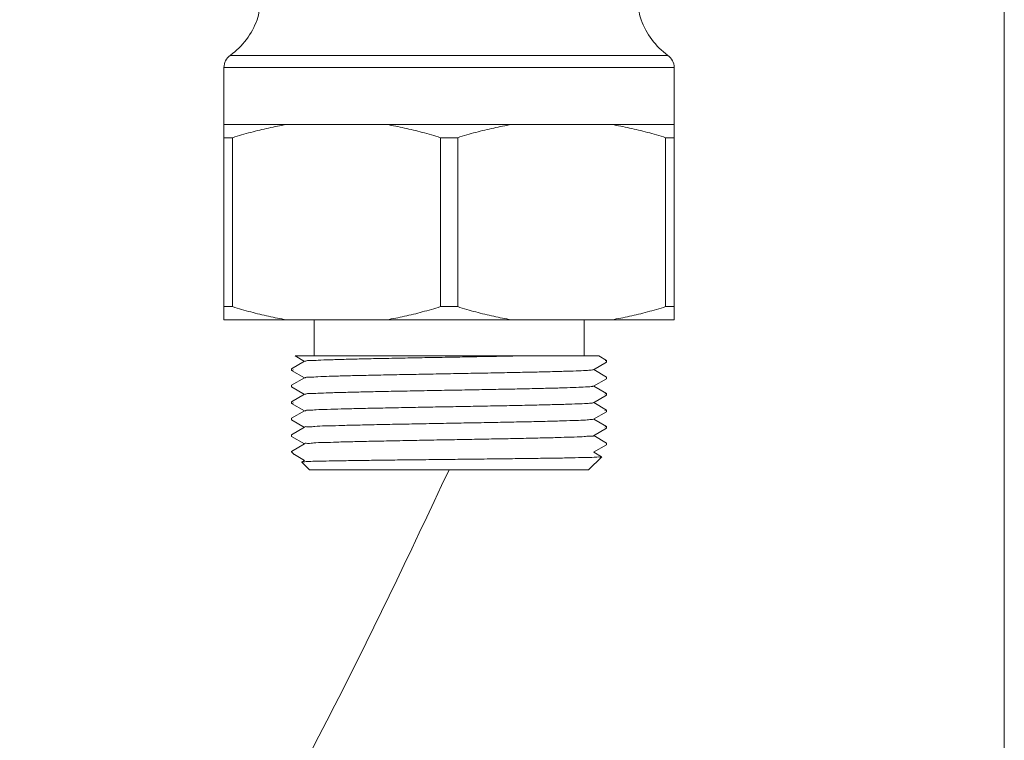
# Model space of a CAD drawing. Units: inches. Extents: x 155 to 350, y 163 to 338.
# Drawn here: x 326 to 335, y 185 to 191 of the extents above; entities that cross this region are included whole.
import ezdxf

# ---------------------------------------------------------------- set-up
doc = ezdxf.new("R2010")
doc.units = ezdxf.units.IN
doc.header["$MEASUREMENT"] = 0
doc.layers.add('02___PRT_ALL_AXES', color=7, linetype='Continuous')

# ---------------------------------------------------------------- blocks, each defined once
blk = doc.blocks.new('block 127')
at = {"color": 7, "lineweight": 9, "true_color": 0xffffff}
blk.add_lwpolyline([(334.8031, 198.7855), (334.8031, 168.1399)], dxfattribs=at)
blk = doc.blocks.new('block 133')
at = {"color": 7, "lineweight": 9, "true_color": 0xffffff}
blk.add_lwpolyline([(334.8031, 198.7855), (334.8031, 174.1691)], dxfattribs=at)
blk = doc.blocks.new('block 138')
at = {"color": 7, "lineweight": 9, "true_color": 0xffffff}
blk.add_lwpolyline([(331.2139, 187.4868), (328.8038, 187.4868)], dxfattribs=at)
blk = doc.blocks.new('block 139')
at = {"color": 7, "lineweight": 9, "true_color": 0xffffff}
blk.add_lwpolyline([(328.6795, 188.4697), (331.3008, 188.4697)], dxfattribs=at)
blk = doc.blocks.new('block 140')
at = {"color": 7, "lineweight": 9, "true_color": 0xffffff}
blk.add_lwpolyline([(328.0653, 188.7825), (331.9525, 188.7825)], dxfattribs=at)
blk = doc.blocks.new('block 141')
at = {"color": 7, "lineweight": 9, "true_color": 0xffffff}
blk.add_lwpolyline([(331.9525, 188.8955), (331.8784, 188.8955)], dxfattribs=at)
blk = doc.blocks.new('block 142')
at = {"color": 7, "lineweight": 9, "true_color": 0xffffff}
blk.add_lwpolyline([(328.1394, 188.8955), (328.0653, 188.8955)], dxfattribs=at)
blk = doc.blocks.new('block 143')
at = {"color": 7, "lineweight": 9, "true_color": 0xffffff}
blk.add_lwpolyline([(329.9348, 188.8955), (330.083, 188.8955)], dxfattribs=at)
blk = doc.blocks.new('block 144')
at = {"color": 7, "lineweight": 9, "true_color": 0xffffff}
blk.add_lwpolyline([(331.9525, 190.354), (331.8784, 190.354)], dxfattribs=at)
blk = doc.blocks.new('block 145')
at = {"color": 7, "lineweight": 9, "true_color": 0xffffff}
blk.add_lwpolyline([(330.083, 190.354), (329.9348, 190.354)], dxfattribs=at)
blk = doc.blocks.new('block 146')
at = {"color": 7, "lineweight": 9, "true_color": 0xffffff}
blk.add_lwpolyline([(328.1394, 190.354), (328.0653, 190.354)], dxfattribs=at)
blk = doc.blocks.new('block 147')
at = {"color": 7, "lineweight": 9, "true_color": 0xffffff}
blk.add_lwpolyline([(328.0653, 190.467), (331.9525, 190.467)], dxfattribs=at)
blk = doc.blocks.new('block 148')
at = {"color": 7, "lineweight": 9, "true_color": 0xffffff}
blk.add_lwpolyline([(328.0653, 190.9595), (331.9525, 190.9595)], dxfattribs=at)
blk = doc.blocks.new('block 149')
at = {"color": 7, "lineweight": 9, "true_color": 0xffffff}
blk.add_lwpolyline([(331.8985, 191.0647), (328.1193, 191.0647)], dxfattribs=at)
blk = doc.blocks.new('block 157')
at = {"color": 7, "lineweight": 9, "true_color": 0xffffff}
blk.add_lwpolyline([(328.6729, 187.6183), (328.76, 187.568)], dxfattribs=at)
blk = doc.blocks.new('block 158')
at = {"color": 7, "lineweight": 9, "true_color": 0xffffff}
blk.add_lwpolyline([(328.6489, 187.7747), (328.76, 187.7106)], dxfattribs=at)
blk = doc.blocks.new('block 159')
at = {"color": 7, "lineweight": 9, "true_color": 0xffffff}
blk.add_lwpolyline([(328.6489, 187.9172), (328.76, 187.8531)], dxfattribs=at)
blk = doc.blocks.new('block 160')
at = {"color": 7, "lineweight": 9, "true_color": 0xffffff}
blk.add_lwpolyline([(328.6489, 188.0598), (328.76, 187.9956)], dxfattribs=at)
blk = doc.blocks.new('block 161')
at = {"color": 7, "lineweight": 9, "true_color": 0xffffff}
blk.add_lwpolyline([(328.6489, 188.2023), (328.76, 188.1382)], dxfattribs=at)
blk = doc.blocks.new('block 162')
at = {"color": 7, "lineweight": 9, "true_color": 0xffffff}
blk.add_lwpolyline([(328.6489, 188.3448), (328.76, 188.2807)], dxfattribs=at)
blk = doc.blocks.new('block 163')
at = {"color": 7, "lineweight": 9, "true_color": 0xffffff}
blk.add_lwpolyline([(328.6795, 188.4697), (328.76, 188.4232)], dxfattribs=at)
blk = doc.blocks.new('block 164')
at = {"color": 7, "lineweight": 9, "true_color": 0xffffff}
blk.add_lwpolyline([(331.3263, 187.5997), (331.2578, 187.6393)], dxfattribs=at)
blk = doc.blocks.new('block 165')
at = {"color": 7, "lineweight": 9, "true_color": 0xffffff}
blk.add_lwpolyline([(331.3688, 187.7177), (331.2578, 187.7818)], dxfattribs=at)
blk = doc.blocks.new('block 166')
at = {"color": 7, "lineweight": 9, "true_color": 0xffffff}
blk.add_lwpolyline([(331.3688, 187.8602), (331.2578, 187.9244)], dxfattribs=at)
blk = doc.blocks.new('block 167')
at = {"color": 7, "lineweight": 9, "true_color": 0xffffff}
blk.add_lwpolyline([(331.3688, 188.0028), (331.2578, 188.0669)], dxfattribs=at)
blk = doc.blocks.new('block 168')
at = {"color": 7, "lineweight": 9, "true_color": 0xffffff}
blk.add_lwpolyline([(331.3688, 188.1453), (331.2578, 188.2094)], dxfattribs=at)
blk = doc.blocks.new('block 169')
at = {"color": 7, "lineweight": 9, "true_color": 0xffffff}
blk.add_lwpolyline([(331.3688, 188.2878), (331.2578, 188.352)], dxfattribs=at)
blk = doc.blocks.new('block 170')
at = {"color": 7, "lineweight": 9, "true_color": 0xffffff}
blk.add_lwpolyline([(331.3688, 188.4303), (331.3008, 188.4697)], dxfattribs=at)
blk = doc.blocks.new('block 171')
at = {"color": 7, "lineweight": 9, "true_color": 0xffffff}
blk.add_lwpolyline([(328.6707, 187.6199), (328.6729, 187.6183)], dxfattribs=at)
blk = doc.blocks.new('block 176')
at = {"color": 7, "lineweight": 9, "true_color": 0xffffff}
blk.add_lwpolyline([(328.8038, 187.4868), (328.7365, 187.5541)], dxfattribs=at)
blk = doc.blocks.new('block 177')
at = {"color": 7, "lineweight": 9, "true_color": 0xffffff}
blk.add_lwpolyline([(328.6707, 187.6199), (328.6484, 187.6423)], dxfattribs=at)
blk = doc.blocks.new('block 178')
at = {"color": 7, "lineweight": 9, "true_color": 0xffffff}
blk.add_lwpolyline([(328.6489, 187.9172), (328.6484, 187.9179)], dxfattribs=at)
blk = doc.blocks.new('block 179')
at = {"color": 7, "lineweight": 9, "true_color": 0xffffff}
blk.add_lwpolyline([(328.6489, 187.7747), (328.6484, 187.7754)], dxfattribs=at)
blk = doc.blocks.new('block 186')
at = {"color": 7, "lineweight": 9, "true_color": 0xffffff}
blk.add_lwpolyline([(328.6489, 188.3448), (328.6484, 188.3455)], dxfattribs=at)
blk = doc.blocks.new('block 187')
at = {"color": 7, "lineweight": 9, "true_color": 0xffffff}
blk.add_lwpolyline([(328.6489, 188.0598), (328.6484, 188.0604)], dxfattribs=at)
blk = doc.blocks.new('block 188')
at = {"color": 7, "lineweight": 9, "true_color": 0xffffff}
blk.add_lwpolyline([(328.6489, 188.2023), (328.6484, 188.2029)], dxfattribs=at)
blk = doc.blocks.new('block 189')
at = {"color": 7, "lineweight": 9, "true_color": 0xffffff}
blk.add_lwpolyline([(331.3694, 187.717), (331.3688, 187.7177)], dxfattribs=at)
blk = doc.blocks.new('block 190')
at = {"color": 7, "lineweight": 9, "true_color": 0xffffff}
blk.add_lwpolyline([(331.3688, 187.8602), (331.3694, 187.8596)], dxfattribs=at)
blk = doc.blocks.new('block 191')
at = {"color": 7, "lineweight": 9, "true_color": 0xffffff}
blk.add_lwpolyline([(331.3688, 188.0028), (331.3694, 188.0021)], dxfattribs=at)
blk = doc.blocks.new('block 192')
at = {"color": 7, "lineweight": 9, "true_color": 0xffffff}
blk.add_lwpolyline([(331.3688, 188.1453), (331.3694, 188.1446)], dxfattribs=at)
blk = doc.blocks.new('block 193')
at = {"color": 7, "lineweight": 9, "true_color": 0xffffff}
blk.add_lwpolyline([(331.3688, 188.2878), (331.3694, 188.2872)], dxfattribs=at)
blk = doc.blocks.new('block 194')
at = {"color": 7, "lineweight": 9, "true_color": 0xffffff}
blk.add_lwpolyline([(331.3694, 188.4297), (331.3688, 188.4303)], dxfattribs=at)
blk = doc.blocks.new('block 211')
at = {"color": 7, "lineweight": 9, "true_color": 0xffffff}
blk.add_lwpolyline([(331.3264, 187.5993), (331.3263, 187.5997)], dxfattribs=at)
blk = doc.blocks.new('block 212')
at = {"color": 7, "lineweight": 9, "true_color": 0xffffff}
blk.add_lwpolyline([(328.0653, 188.7825), (328.0653, 190.467)], dxfattribs=at)
blk = doc.blocks.new('block 213')
at = {"color": 7, "lineweight": 9, "true_color": 0xffffff}
blk.add_lwpolyline([(328.1394, 190.354), (328.1394, 188.8955)], dxfattribs=at)
blk = doc.blocks.new('block 216')
at = {"color": 7, "lineweight": 9, "true_color": 0xffffff}
blk.add_lwpolyline([(329.9348, 190.354), (329.9348, 188.8955)], dxfattribs=at)
blk = doc.blocks.new('block 217')
at = {"color": 7, "lineweight": 9, "true_color": 0xffffff}
blk.add_lwpolyline([(330.083, 190.354), (330.083, 188.8955)], dxfattribs=at)
blk = doc.blocks.new('block 224')
at = {"color": 7, "lineweight": 9, "true_color": 0xffffff}
blk.add_lwpolyline([(331.8784, 190.354), (331.8784, 188.8955)], dxfattribs=at)
blk = doc.blocks.new('block 225')
at = {"color": 7, "lineweight": 9, "true_color": 0xffffff}
blk.add_lwpolyline([(331.9525, 188.7825), (331.9525, 190.467)], dxfattribs=at)
blk = doc.blocks.new('block 240')
at = {"color": 7, "lineweight": 9, "true_color": 0xffffff}
blk.add_lwpolyline([(328.7367, 187.5546), (328.7365, 187.5541)], dxfattribs=at)
blk = doc.blocks.new('block 242')
at = {"color": 7, "lineweight": 9, "true_color": 0xffffff}
blk.add_lwpolyline([(328.7612, 188.4239), (328.6489, 188.3591)], dxfattribs=at)
blk = doc.blocks.new('block 243')
at = {"color": 7, "lineweight": 9, "true_color": 0xffffff}
blk.add_lwpolyline([(328.7612, 188.2814), (328.6489, 188.2166)], dxfattribs=at)
blk = doc.blocks.new('block 244')
at = {"color": 7, "lineweight": 9, "true_color": 0xffffff}
blk.add_lwpolyline([(328.7612, 188.1389), (328.6489, 188.074)], dxfattribs=at)
blk = doc.blocks.new('block 245')
at = {"color": 7, "lineweight": 9, "true_color": 0xffffff}
blk.add_lwpolyline([(328.7612, 187.9963), (328.6489, 187.9315)], dxfattribs=at)
blk = doc.blocks.new('block 246')
at = {"color": 7, "lineweight": 9, "true_color": 0xffffff}
blk.add_lwpolyline([(328.6489, 188.2166), (328.6484, 188.2159)], dxfattribs=at)
blk = doc.blocks.new('block 247')
at = {"color": 7, "lineweight": 9, "true_color": 0xffffff}
blk.add_lwpolyline([(331.3688, 188.2736), (331.3694, 188.2742)], dxfattribs=at)
blk = doc.blocks.new('block 248')
at = {"color": 7, "lineweight": 9, "true_color": 0xffffff}
blk.add_lwpolyline([(331.3688, 187.9885), (331.3694, 187.9891)], dxfattribs=at)
blk = doc.blocks.new('block 249')
at = {"color": 7, "lineweight": 9, "true_color": 0xffffff}
blk.add_lwpolyline([(328.6489, 188.3591), (328.6484, 188.3584)], dxfattribs=at)
blk = doc.blocks.new('block 250')
at = {"color": 7, "lineweight": 9, "true_color": 0xffffff}
blk.add_lwpolyline([(328.6489, 188.074), (328.6484, 188.0734)], dxfattribs=at)
blk = doc.blocks.new('block 251')
at = {"color": 7, "lineweight": 9, "true_color": 0xffffff}
blk.add_lwpolyline([(328.6489, 187.9315), (328.6484, 187.9308)], dxfattribs=at)
blk = doc.blocks.new('block 252')
at = {"color": 7, "lineweight": 9, "true_color": 0xffffff}
blk.add_lwpolyline([(328.6489, 187.789), (328.6484, 187.7883)], dxfattribs=at)
blk = doc.blocks.new('block 253')
at = {"color": 7, "lineweight": 9, "true_color": 0xffffff}
blk.add_lwpolyline([(331.3694, 188.4167), (331.3688, 188.4161)], dxfattribs=at)
blk = doc.blocks.new('block 254')
at = {"color": 7, "lineweight": 9, "true_color": 0xffffff}
blk.add_lwpolyline([(331.3688, 188.131), (331.3694, 188.1317)], dxfattribs=at)
blk = doc.blocks.new('block 255')
at = {"color": 7, "lineweight": 9, "true_color": 0xffffff}
blk.add_lwpolyline([(331.3688, 187.846), (331.3694, 187.8466)], dxfattribs=at)
blk = doc.blocks.new('block 256')
at = {"color": 7, "lineweight": 9, "true_color": 0xffffff}
blk.add_lwpolyline([(331.3694, 187.7041), (331.3688, 187.7034)], dxfattribs=at)
blk = doc.blocks.new('block 257')
at = {"color": 7, "lineweight": 9, "true_color": 0xffffff}
blk.add_lwpolyline([(328.6489, 187.6464), (328.6484, 187.6458)], dxfattribs=at)
blk = doc.blocks.new('block 258')
at = {"color": 7, "lineweight": 9, "true_color": 0xffffff}
blk.add_lwpolyline([(331.2139, 187.4868), (331.3264, 187.5993)], dxfattribs=at)
blk = doc.blocks.new('block 259')
at = {"color": 7, "lineweight": 9, "true_color": 0xffffff}
blk.add_lwpolyline([(328.7612, 187.8538), (328.6489, 187.789)], dxfattribs=at)
blk = doc.blocks.new('block 260')
at = {"color": 7, "lineweight": 9, "true_color": 0xffffff}
blk.add_lwpolyline([(328.7612, 187.7113), (328.6489, 187.6464)], dxfattribs=at)
blk = doc.blocks.new('block 261')
at = {"color": 7, "lineweight": 9, "true_color": 0xffffff}
blk.add_lwpolyline([(328.7612, 187.5687), (328.7367, 187.5546)], dxfattribs=at)
blk = doc.blocks.new('block 262')
at = {"color": 7, "lineweight": 9, "true_color": 0xffffff}
blk.add_lwpolyline([(331.2566, 188.3512), (331.3688, 188.4161)], dxfattribs=at)
blk = doc.blocks.new('block 263')
at = {"color": 7, "lineweight": 9, "true_color": 0xffffff}
blk.add_lwpolyline([(331.2566, 188.2087), (331.3688, 188.2736)], dxfattribs=at)
blk = doc.blocks.new('block 264')
at = {"color": 7, "lineweight": 9, "true_color": 0xffffff}
blk.add_lwpolyline([(331.2566, 188.0662), (331.3688, 188.131)], dxfattribs=at)
blk = doc.blocks.new('block 265')
at = {"color": 7, "lineweight": 9, "true_color": 0xffffff}
blk.add_lwpolyline([(331.2566, 187.9236), (331.3688, 187.9885)], dxfattribs=at)
blk = doc.blocks.new('block 266')
at = {"color": 7, "lineweight": 9, "true_color": 0xffffff}
blk.add_lwpolyline([(331.2566, 187.7811), (331.3688, 187.846)], dxfattribs=at)
blk = doc.blocks.new('block 267')
at = {"color": 7, "lineweight": 9, "true_color": 0xffffff}
blk.add_lwpolyline([(331.2566, 187.6386), (331.3688, 187.7034)], dxfattribs=at)
blk = doc.blocks.new('block 280')
at = {"color": 7, "lineweight": 9, "true_color": 0xffffff}
blk.add_open_spline([(328.1193, 191.0647), (328.226, 191.1414), (328.3069, 191.2487), (328.3512, 191.3724)], degree=3, dxfattribs=at)
blk = doc.blocks.new('block 281')
at = {"color": 7, "lineweight": 9, "true_color": 0xffffff}
blk.add_open_spline([(328.3512, 191.3724), (328.4237, 191.5745), (328.3185, 191.7971), (328.1164, 191.8695), (328.0744, 191.8846), (328.03, 191.8923), (327.9853, 191.8923)], degree=3, knots=[0, 0, 0, 0, 1, 1, 1, 2, 2, 2, 2], dxfattribs=at)
blk = doc.blocks.new('block 282')
at = {"color": 7, "lineweight": 9, "true_color": 0xffffff}
blk.add_open_spline([(328.1193, 191.0647), (328.0854, 191.0404), (328.0653, 191.0012), (328.0653, 190.9595)], degree=3, dxfattribs=at)
blk = doc.blocks.new('block 287')
at = {"color": 7, "lineweight": 9, "true_color": 0xffffff}
blk.add_open_spline([(331.6665, 191.3724), (331.7108, 191.2487), (331.7917, 191.1414), (331.8985, 191.0647)], degree=3, dxfattribs=at)
blk = doc.blocks.new('block 291')
at = {"color": 7, "lineweight": 9, "true_color": 0xffffff}
blk.add_open_spline([(332.0324, 191.8923), (331.8178, 191.8923), (331.6437, 191.7182), (331.6437, 191.5036), (331.6437, 191.4589), (331.6514, 191.4145), (331.6665, 191.3724)], degree=3, knots=[0, 0, 0, 0, 1, 1, 1, 2, 2, 2, 2], dxfattribs=at)
blk = doc.blocks.new('block 292')
at = {"color": 7, "lineweight": 9, "true_color": 0xffffff}
blk.add_open_spline([(331.9525, 190.9595), (331.9525, 191.0012), (331.9324, 191.0404), (331.8985, 191.0647)], degree=3, dxfattribs=at)
blk = doc.blocks.new('block 318')
at = {"color": 7, "lineweight": 9, "true_color": 0xffffff}
blk.add_open_spline([(329.471, 190.467), (329.5222, 190.4584), (329.5732, 190.4485), (329.624, 190.4374), (329.6756, 190.4261), (329.7269, 190.4135), (329.7779, 190.3998), (329.8305, 190.3856), (329.8828, 190.3703), (329.9348, 190.354)], degree=3, knots=[0, 0, 0, 0, 1, 1, 1, 2, 2, 2, 3, 3, 3, 3], dxfattribs=at)
blk = doc.blocks.new('block 319')
at = {"color": 7, "lineweight": 9, "true_color": 0xffffff}
blk.add_open_spline([(329.471, 188.7825), (329.5222, 188.7911), (329.5732, 188.801), (329.624, 188.8121), (329.6756, 188.8234), (329.7269, 188.836), (329.7779, 188.8497), (329.8305, 188.8639), (329.8828, 188.8792), (329.9348, 188.8955)], degree=3, knots=[0, 0, 0, 0, 1, 1, 1, 2, 2, 2, 3, 3, 3, 3], dxfattribs=at)
blk = doc.blocks.new('block 320')
at = {"color": 7, "lineweight": 9, "true_color": 0xffffff}
blk.add_open_spline([(328.7624, 188.4225), (328.7642, 188.424), (328.7664, 188.425), (328.7686, 188.4258), (328.7808, 188.4304), (328.7942, 188.4295), (328.8073, 188.4294), (328.831, 188.4293), (328.854, 188.4316), (328.8772, 188.4331), (328.9101, 188.4353), (328.9433, 188.4359), (328.9764, 188.4368), (329.0185, 188.4378), (329.0604, 188.4392), (329.1024, 188.4404), (329.1522, 188.4418), (329.202, 188.443), (329.2519, 188.4441), (329.3082, 188.4453), (329.3646, 188.4466), (329.421, 188.4477), (329.4824, 188.449), (329.5438, 188.4502), (329.6053, 188.4514), (329.6702, 188.4526), (329.7352, 188.4538), (329.8001, 188.455), (329.8668, 188.4563), (329.9335, 188.4575), (330.0003, 188.4587), (330.0671, 188.4599), (330.1339, 188.4611), (330.2007, 188.4623), (330.2659, 188.4635), (330.331, 188.4648), (330.3962, 188.466), (330.458, 188.4672), (330.5198, 188.4684), (330.5816, 188.4697)], degree=3, knots=[0, 0, 0, 0, 1, 1, 1, 2, 2, 2, 3, 3, 3, 4, 4, 4, 5, 5, 5, 6, 6, 6, 7, 7, 7, 8, 8, 8, 9, 9, 9, 10, 10, 10, 11, 11, 11, 12, 12, 12, 13, 13, 13, 13], dxfattribs=at)
blk = doc.blocks.new('block 321')
at = {"color": 7, "lineweight": 9, "true_color": 0xffffff}
blk.add_open_spline([(328.7625, 188.2799), (328.7642, 188.2813), (328.7662, 188.2824), (328.7683, 188.2832), (328.7802, 188.2881), (328.7935, 188.2871), (328.8065, 188.2869), (328.8301, 188.2865), (328.8529, 188.2889), (328.876, 188.2905), (328.9087, 188.2928), (328.9417, 188.2934), (328.9747, 188.2942), (329.0167, 188.2952), (329.0585, 188.2966), (329.1003, 188.2978), (329.15, 188.2993), (329.1998, 188.3004), (329.2495, 188.3015), (329.3058, 188.3027), (329.362, 188.304), (329.4183, 188.3051), (329.4797, 188.3064), (329.5411, 188.3076), (329.6025, 188.3088), (329.6674, 188.31), (329.7322, 188.3113), (329.7971, 188.3125), (329.8639, 188.3137), (329.9306, 188.3149), (329.9973, 188.3161), (330.0641, 188.3173), (330.1309, 188.3185), (330.1977, 188.3198), (330.2629, 188.321), (330.3281, 188.3222), (330.3933, 188.3234), (330.4552, 188.3246), (330.517, 188.3258), (330.5789, 188.3271), (330.6359, 188.3282), (330.6928, 188.3295), (330.7497, 188.3307), (330.8003, 188.3319), (330.8508, 188.333), (330.9014, 188.3344), (330.9442, 188.3355), (330.987, 188.3368), (331.0298, 188.338), (331.0639, 188.339), (331.0979, 188.34), (331.1319, 188.3417), (331.1562, 188.3429), (331.1805, 188.3445), (331.2048, 188.3454), (331.2188, 188.3458), (331.2328, 188.3461), (331.2467, 188.349), (331.2499, 188.3497), (331.2532, 188.3505), (331.256, 188.3522)], degree=3, knots=[0, 0, 0, 0, 1, 1, 1, 2, 2, 2, 3, 3, 3, 4, 4, 4, 5, 5, 5, 6, 6, 6, 7, 7, 7, 8, 8, 8, 9, 9, 9, 10, 10, 10, 11, 11, 11, 12, 12, 12, 13, 13, 13, 14, 14, 14, 15, 15, 15, 16, 16, 16, 17, 17, 17, 18, 18, 18, 19, 19, 19, 20, 20, 20, 20], dxfattribs=at)
blk = doc.blocks.new('block 322')
at = {"color": 7, "lineweight": 9, "true_color": 0xffffff}
blk.add_open_spline([(328.7615, 187.7116), (328.756, 187.7176), (328.7727, 187.7159), (328.7857, 187.7151), (328.8153, 187.7135), (328.8262, 187.7168), (328.841, 187.7188), (328.8639, 187.7218), (328.8961, 187.7218), (328.9262, 187.7224), (328.966, 187.7231), (329.002, 187.7247), (329.039, 187.726), (329.084, 187.7276), (329.1305, 187.7286), (329.1765, 187.7296), (329.2297, 187.7309), (329.2824, 187.7321), (329.3353, 187.7333)], degree=3, knots=[0, 0, 0, 0, 1, 1, 1, 2, 2, 2, 3, 3, 3, 4, 4, 4, 5, 5, 5, 6, 6, 6, 6], dxfattribs=at)
blk = doc.blocks.new('block 323')
at = {"color": 7, "lineweight": 9, "true_color": 0xffffff}
blk.add_open_spline([(328.7627, 188.1373), (328.7642, 188.1387), (328.766, 188.1397), (328.7678, 188.1406), (328.7792, 188.1461), (328.7925, 188.1446), (328.8055, 188.1443), (328.8292, 188.1436), (328.8516, 188.1469), (328.8747, 188.1479)], degree=3, knots=[0, 0, 0, 0, 1, 1, 1, 2, 2, 2, 3, 3, 3, 3], dxfattribs=at)
blk = doc.blocks.new('block 324')
at = {"color": 7, "lineweight": 9, "true_color": 0xffffff}
blk.add_open_spline([(328.7647, 187.9941), (328.7707, 188.0035), (328.7847, 188.0018), (328.7974, 188.0011), (328.8218, 188), (328.8412, 188.003), (328.8617, 188.0048), (328.8917, 188.0075), (328.9241, 188.0078), (328.9559, 188.0085), (328.997, 188.0094), (329.0372, 188.0109), (329.0776, 188.0122), (329.1261, 188.0137), (329.175, 188.0147), (329.2237, 188.0158), (329.2793, 188.0171), (329.3347, 188.0183), (329.3902, 188.0195), (329.4511, 188.0208), (329.512, 188.022), (329.5729, 188.0232), (329.6376, 188.0244), (329.7023, 188.0256), (329.767, 188.0268), (329.8338, 188.0281), (329.9006, 188.0293), (329.9674, 188.0305), (330.0346, 188.0317), (330.1018, 188.0329), (330.1689, 188.0342), (330.2347, 188.0354), (330.3005, 188.0366), (330.3662, 188.0378), (330.4289, 188.039), (330.4915, 188.0402), (330.5542, 188.0415), (330.6121, 188.0427), (330.67, 188.0439), (330.7279, 188.0452), (330.7796, 188.0463), (330.8312, 188.0475), (330.8829, 188.0489), (330.9269, 188.05), (330.971, 188.0512), (331.015, 188.0525), (331.0503, 188.0536), (331.0856, 188.0548), (331.1209, 188.0562), (331.1466, 188.0572), (331.1723, 188.0584), (331.1977, 188.0599), (331.2129, 188.0607), (331.2281, 188.0617), (331.2435, 188.0635), (331.2479, 188.064), (331.2524, 188.0646), (331.2563, 188.0666)], degree=3, knots=[0, 0, 0, 0, 1, 1, 1, 2, 2, 2, 3, 3, 3, 4, 4, 4, 5, 5, 5, 6, 6, 6, 7, 7, 7, 8, 8, 8, 9, 9, 9, 10, 10, 10, 11, 11, 11, 12, 12, 12, 13, 13, 13, 14, 14, 14, 15, 15, 15, 16, 16, 16, 17, 17, 17, 18, 18, 18, 19, 19, 19, 19], dxfattribs=at)
blk = doc.blocks.new('block 325')
at = {"color": 7, "lineweight": 9, "true_color": 0xffffff}
blk.add_open_spline([(330.083, 188.8955), (330.1351, 188.8791), (330.1876, 188.8637), (330.2404, 188.8496), (330.2914, 188.8359), (330.3427, 188.8233), (330.3943, 188.812), (330.4449, 188.8009), (330.4957, 188.791), (330.5468, 188.7825)], degree=3, knots=[0, 0, 0, 0, 1, 1, 1, 2, 2, 2, 3, 3, 3, 3], dxfattribs=at)
blk = doc.blocks.new('block 326')
at = {"color": 7, "lineweight": 9, "true_color": 0xffffff}
blk.add_open_spline([(330.0089, 187.5767), (330.077, 187.5775), (330.1451, 187.5782), (330.2132, 187.579), (330.2798, 187.5798), (330.3464, 187.5805), (330.413, 187.5813), (330.4764, 187.582), (330.5399, 187.5828), (330.6033, 187.5836), (330.662, 187.5843), (330.7207, 187.585), (330.7794, 187.5858), (330.8319, 187.5866), (330.8843, 187.5874), (330.9368, 187.5881), (330.9818, 187.5887), (331.0269, 187.5893), (331.0716, 187.5904), (331.1078, 187.5913), (331.1437, 187.5925), (331.1804, 187.5926), (331.2074, 187.5927), (331.2348, 187.5922), (331.2604, 187.5949), (331.2761, 187.5965), (331.2911, 187.5994), (331.3095, 187.5972), (331.3159, 187.5964), (331.3227, 187.595), (331.3265, 187.5993)], degree=3, knots=[0, 0, 0, 0, 1, 1, 1, 2, 2, 2, 3, 3, 3, 4, 4, 4, 5, 5, 5, 6, 6, 6, 7, 7, 7, 8, 8, 8, 9, 9, 9, 10, 10, 10, 10], dxfattribs=at)
blk = doc.blocks.new('block 327')
at = {"color": 7, "lineweight": 9, "true_color": 0xffffff}
blk.add_open_spline([(328.7623, 187.8546), (328.7569, 187.8622), (328.7755, 187.8593), (328.79, 187.858), (328.821, 187.8552), (328.8332, 187.8593), (328.8494, 187.8617), (328.8739, 187.8653), (328.9075, 187.865), (328.939, 187.8654), (328.9803, 187.8659), (329.018, 187.8677), (329.0566, 187.869), (329.1033, 187.8707), (329.1513, 187.8717), (329.199, 187.8727), (329.2538, 187.8739), (329.3081, 187.8752), (329.3626, 187.8764), (329.4226, 187.8777), (329.4828, 187.8789), (329.543, 187.8801), (329.6072, 187.8813), (329.6714, 187.8825), (329.7356, 187.8837), (329.8022, 187.885), (329.8688, 187.8862), (329.9354, 187.8874), (330.0026, 187.8886), (330.0698, 187.8898), (330.137, 187.8911), (330.2031, 187.8923), (330.2692, 187.8935), (330.3354, 187.8947), (330.3986, 187.8959), (330.4619, 187.8971), (330.5251, 187.8984), (330.5839, 187.8996), (330.6427, 187.9008), (330.7015, 187.9021), (330.7542, 187.9032), (330.8069, 187.9045), (330.8597, 187.9057), (330.905, 187.9068), (330.9504, 187.9079), (330.9957, 187.9094), (331.0324, 187.9106), (331.069, 187.912), (331.1059, 187.9131), (331.1333, 187.9138), (331.1608, 187.9144), (331.1875, 187.9167), (331.2042, 187.9182), (331.2207, 187.9204), (331.2384, 187.9204), (331.2448, 187.9204), (331.2515, 187.9201), (331.2567, 187.9234)], degree=3, knots=[0, 0, 0, 0, 1, 1, 1, 2, 2, 2, 3, 3, 3, 4, 4, 4, 5, 5, 5, 6, 6, 6, 7, 7, 7, 8, 8, 8, 9, 9, 9, 10, 10, 10, 11, 11, 11, 12, 12, 12, 13, 13, 13, 14, 14, 14, 15, 15, 15, 16, 16, 16, 17, 17, 17, 18, 18, 18, 19, 19, 19, 19], dxfattribs=at)
blk = doc.blocks.new('block 328')
at = {"color": 7, "lineweight": 9, "true_color": 0xffffff}
blk.add_open_spline([(330.0089, 187.5767), (329.9421, 187.576), (329.8754, 187.5752), (329.8086, 187.5745), (329.7428, 187.5738), (329.6771, 187.573), (329.6113, 187.5722), (329.5489, 187.5715), (329.4865, 187.5707), (329.4242, 187.57), (329.3673, 187.5692), (329.3105, 187.5685), (329.2537, 187.5677), (329.2034, 187.567), (329.1531, 187.5662), (329.1028, 187.5655), (329.0598, 187.5648), (329.0168, 187.5641), (328.9739, 187.5632), (328.9397, 187.5625), (328.9056, 187.5616), (328.8713, 187.561), (328.8462, 187.5605), (328.8211, 187.5601), (328.7964, 187.5587), (328.7814, 187.5579), (328.7665, 187.5567), (328.7509, 187.5565), (328.746, 187.5564), (328.7411, 187.5564), (328.7368, 187.5544)], degree=3, knots=[0, 0, 0, 0, 1, 1, 1, 2, 2, 2, 3, 3, 3, 4, 4, 4, 5, 5, 5, 6, 6, 6, 7, 7, 7, 8, 8, 8, 9, 9, 9, 10, 10, 10, 10], dxfattribs=at)
blk = doc.blocks.new('block 329')
at = {"color": 7, "lineweight": 9, "true_color": 0xffffff}
blk.add_open_spline([(329.3353, 187.7333), (329.3947, 187.7346), (329.454, 187.7358), (329.5134, 187.7369), (329.5771, 187.7382), (329.6407, 187.7394), (329.7044, 187.7406), (329.7707, 187.7419), (329.837, 187.7431), (329.9034, 187.7443), (329.9706, 187.7455), (330.0378, 187.7467), (330.1051, 187.7479), (330.1715, 187.7492), (330.2379, 187.7504), (330.3043, 187.7516), (330.3681, 187.7528), (330.4319, 187.754), (330.4958, 187.7553), (330.5554, 187.7565), (330.615, 187.7577), (330.6745, 187.759), (330.7283, 187.7601), (330.7819, 187.7614), (330.8359, 187.7626), (330.8828, 187.7637), (330.9299, 187.7647), (330.9757, 187.7663), (331.0132, 187.7676), (331.0498, 187.7692), (331.0903, 187.77), (331.1208, 187.7705), (331.1535, 187.7706), (331.1766, 187.7736), (331.1915, 187.7756), (331.2024, 187.7788), (331.2324, 187.7773), (331.2454, 187.7767), (331.262, 187.7751), (331.2563, 187.7809)], degree=3, knots=[0, 0, 0, 0, 1, 1, 1, 2, 2, 2, 3, 3, 3, 4, 4, 4, 5, 5, 5, 6, 6, 6, 7, 7, 7, 8, 8, 8, 9, 9, 9, 10, 10, 10, 11, 11, 11, 12, 12, 12, 13, 13, 13, 13], dxfattribs=at)
blk = doc.blocks.new('block 330')
at = {"color": 7, "lineweight": 9, "true_color": 0xffffff}
blk.add_open_spline([(328.8747, 188.1479), (328.9075, 188.1494), (328.9403, 188.1505), (328.9731, 188.1516), (329.0148, 188.1529), (329.0566, 188.1541), (329.0983, 188.1552), (329.1479, 188.1566), (329.1975, 188.1578), (329.2471, 188.1589), (329.3033, 188.1602), (329.3595, 188.1614), (329.4157, 188.1626), (329.477, 188.1638), (329.5383, 188.165), (329.5996, 188.1662), (329.6645, 188.1675), (329.7293, 188.1687), (329.7942, 188.1699), (329.8609, 188.1711), (329.9276, 188.1723), (329.9943, 188.1735), (330.0611, 188.1747), (330.128, 188.176), (330.1948, 188.1772), (330.26, 188.1784), (330.3252, 188.1796), (330.3905, 188.1808), (330.4524, 188.182), (330.5143, 188.1832), (330.5762, 188.1845), (330.6333, 188.1857), (330.6903, 188.1869), (330.7473, 188.1881), (330.798, 188.1893), (330.8486, 188.1905), (330.8993, 188.1918), (330.9422, 188.1929), (330.9852, 188.1942), (331.0281, 188.1955), (331.0623, 188.1965), (331.0964, 188.1975), (331.1306, 188.1991), (331.155, 188.2003), (331.1795, 188.2018), (331.2039, 188.2028), (331.2181, 188.2033), (331.2322, 188.2037), (331.2463, 188.2064), (331.2497, 188.2071), (331.2531, 188.2079), (331.256, 188.2096)], degree=3, knots=[0, 0, 0, 0, 1, 1, 1, 2, 2, 2, 3, 3, 3, 4, 4, 4, 5, 5, 5, 6, 6, 6, 7, 7, 7, 8, 8, 8, 9, 9, 9, 10, 10, 10, 11, 11, 11, 12, 12, 12, 13, 13, 13, 14, 14, 14, 15, 15, 15, 16, 16, 16, 17, 17, 17, 17], dxfattribs=at)
blk = doc.blocks.new('block 331')
at = {"color": 7, "lineweight": 9, "true_color": 0xffffff}
blk.add_lwpolyline([(331.3556, 188.4265), (331.3691, 188.43)], dxfattribs=at)
blk = doc.blocks.new('block 332')
at = {"color": 7, "lineweight": 9, "true_color": 0xffffff}
blk.add_open_spline([(330.083, 190.354), (330.1351, 190.3704), (330.1876, 190.3858), (330.2404, 190.3999), (330.2914, 190.4136), (330.3427, 190.4262), (330.3943, 190.4375), (330.4449, 190.4486), (330.4957, 190.4585), (330.5468, 190.467)], degree=3, knots=[0, 0, 0, 0, 1, 1, 1, 2, 2, 2, 3, 3, 3, 3], dxfattribs=at)
blk = doc.blocks.new('block 333')
at = {"color": 7, "lineweight": 9, "true_color": 0xffffff}
blk.add_open_spline([(331.4146, 190.467), (331.4658, 190.4584), (331.5168, 190.4485), (331.5676, 190.4374), (331.6192, 190.4261), (331.6705, 190.4135), (331.7215, 190.3998), (331.7741, 190.3856), (331.8264, 190.3703), (331.8784, 190.354)], degree=3, knots=[0, 0, 0, 0, 1, 1, 1, 2, 2, 2, 3, 3, 3, 3], dxfattribs=at)
blk = doc.blocks.new('block 334')
at = {"color": 7, "lineweight": 9, "true_color": 0xffffff}
blk.add_lwpolyline([(331.3694, 188.1446), (331.3528, 188.1411)], dxfattribs=at)
blk = doc.blocks.new('block 335')
at = {"color": 7, "lineweight": 9, "true_color": 0xffffff}
blk.add_lwpolyline([(331.3694, 188.0021), (331.3523, 187.9985)], dxfattribs=at)
blk = doc.blocks.new('block 336')
at = {"color": 7, "lineweight": 9, "true_color": 0xffffff}
blk.add_open_spline([(331.4146, 188.7825), (331.4658, 188.7911), (331.5168, 188.801), (331.5676, 188.8121), (331.6192, 188.8234), (331.6705, 188.836), (331.7215, 188.8497), (331.7741, 188.8639), (331.8264, 188.8792), (331.8784, 188.8955)], degree=3, knots=[0, 0, 0, 0, 1, 1, 1, 2, 2, 2, 3, 3, 3, 3], dxfattribs=at)
blk = doc.blocks.new('block 337')
at = {"color": 7, "lineweight": 9, "true_color": 0xffffff}
blk.add_lwpolyline([(331.3694, 187.8596), (331.3526, 187.856)], dxfattribs=at)
blk = doc.blocks.new('block 338')
at = {"color": 7, "lineweight": 9, "true_color": 0xffffff}
blk.add_open_spline([(328.1394, 188.8955), (328.1915, 188.8791), (328.244, 188.8637), (328.2968, 188.8496), (328.3478, 188.8359), (328.3991, 188.8233), (328.4507, 188.812), (328.5013, 188.8009), (328.5521, 188.791), (328.6032, 188.7825)], degree=3, knots=[0, 0, 0, 0, 1, 1, 1, 2, 2, 2, 3, 3, 3, 3], dxfattribs=at)
blk = doc.blocks.new('block 339')
at = {"color": 7, "lineweight": 9, "true_color": 0xffffff}
blk.add_lwpolyline([(328.6484, 188.3455), (328.6647, 188.349)], dxfattribs=at)
blk = doc.blocks.new('block 340')
at = {"color": 7, "lineweight": 9, "true_color": 0xffffff}
blk.add_open_spline([(328.1394, 190.354), (328.1915, 190.3704), (328.244, 190.3858), (328.2968, 190.3999), (328.3478, 190.4136), (328.3991, 190.4262), (328.4507, 190.4375), (328.5013, 190.4486), (328.5521, 190.4585), (328.6032, 190.467)], degree=3, knots=[0, 0, 0, 0, 1, 1, 1, 2, 2, 2, 3, 3, 3, 3], dxfattribs=at)
blk = doc.blocks.new('block 341')
at = {"color": 7, "lineweight": 9, "true_color": 0xffffff}
blk.add_lwpolyline([(328.6484, 188.0604), (328.6646, 188.0639)], dxfattribs=at)
blk = doc.blocks.new('block 1322')
at = {"color": 7, "lineweight": 9, "true_color": 0xffffff}
blk.add_open_spline([(330.0089, 187.4868), (329.3229, 186.0339), (328.6369, 184.5811), (327.7399, 183.2293), (326.5095, 181.3752), (324.8822, 179.7113), (322.9623, 178.6503), (320.8876, 177.5038), (318.4712, 177.0614), (315.9422, 177.2864), (312.5655, 177.5868), (308.988, 179.077), (307.362, 181.4757), (305.0539, 184.8805), (306.6779, 190.1157), (307.202, 195.0282), (308.5636, 207.7888), (302.5047, 218.3725), (302.6818, 229.9426), (302.7447, 234.0473), (303.5924, 238.2763), (303.6167, 242.3977), (303.6766, 252.5856), (298.7044, 262.1167), (293.7323, 271.6478)], degree=3, knots=[0, 0, 0, 0, 1, 1, 1, 2, 2, 2, 3, 3, 3, 4, 4, 4, 5, 5, 5, 6, 6, 6, 7, 7, 7, 8, 8, 8, 8], dxfattribs=at)
blk = doc.blocks.new('block 1750')
at = {"layer": '02___PRT_ALL_AXES', "color": 7, "lineweight": 9, "true_color": 0xffffff}
blk.add_lwpolyline([(328.0653, 190.9595), (328.0653, 190.467)], dxfattribs=at)
blk = doc.blocks.new('block 1752')
at = {"layer": '02___PRT_ALL_AXES', "color": 7, "lineweight": 9, "true_color": 0xffffff}
blk.add_lwpolyline([(328.6484, 188.3584), (328.6484, 188.3455)], dxfattribs=at)
blk = doc.blocks.new('block 1753')
at = {"layer": '02___PRT_ALL_AXES', "color": 7, "lineweight": 9, "true_color": 0xffffff}
blk.add_lwpolyline([(328.6484, 188.2159), (328.6484, 188.2029)], dxfattribs=at)
blk = doc.blocks.new('block 1754')
at = {"layer": '02___PRT_ALL_AXES', "color": 7, "lineweight": 9, "true_color": 0xffffff}
blk.add_lwpolyline([(328.6484, 188.0734), (328.6484, 188.0604)], dxfattribs=at)
blk = doc.blocks.new('block 1755')
at = {"layer": '02___PRT_ALL_AXES', "color": 7, "lineweight": 9, "true_color": 0xffffff}
blk.add_lwpolyline([(328.6484, 187.6458), (328.6484, 187.6423)], dxfattribs=at)
blk = doc.blocks.new('block 1756')
at = {"layer": '02___PRT_ALL_AXES', "color": 7, "lineweight": 9, "true_color": 0xffffff}
blk.add_lwpolyline([(328.6484, 187.7883), (328.6484, 187.7754)], dxfattribs=at)
blk = doc.blocks.new('block 1757')
at = {"layer": '02___PRT_ALL_AXES', "color": 7, "lineweight": 9, "true_color": 0xffffff}
blk.add_lwpolyline([(328.6484, 187.9308), (328.6484, 187.9179)], dxfattribs=at)
blk = doc.blocks.new('block 1758')
at = {"layer": '02___PRT_ALL_AXES', "color": 7, "lineweight": 9, "true_color": 0xffffff}
blk.add_lwpolyline([(328.8427, 188.4697), (328.8427, 188.7825)], dxfattribs=at)
blk = doc.blocks.new('block 1768')
at = {"layer": '02___PRT_ALL_AXES', "color": 7, "lineweight": 9, "true_color": 0xffffff}
blk.add_lwpolyline([(331.175, 188.4697), (331.175, 188.7825)], dxfattribs=at)
blk = doc.blocks.new('block 1770')
at = {"layer": '02___PRT_ALL_AXES', "color": 7, "lineweight": 9, "true_color": 0xffffff}
blk.add_lwpolyline([(331.3694, 188.4297), (331.3694, 188.4167)], dxfattribs=at)
blk = doc.blocks.new('block 1771')
at = {"layer": '02___PRT_ALL_AXES', "color": 7, "lineweight": 9, "true_color": 0xffffff}
blk.add_lwpolyline([(331.3694, 188.2872), (331.3694, 188.2742)], dxfattribs=at)
blk = doc.blocks.new('block 1772')
at = {"layer": '02___PRT_ALL_AXES', "color": 7, "lineweight": 9, "true_color": 0xffffff}
blk.add_lwpolyline([(331.3694, 188.1446), (331.3694, 188.1317)], dxfattribs=at)
blk = doc.blocks.new('block 1773')
at = {"layer": '02___PRT_ALL_AXES', "color": 7, "lineweight": 9, "true_color": 0xffffff}
blk.add_lwpolyline([(331.3694, 188.0021), (331.3694, 187.9891)], dxfattribs=at)
blk = doc.blocks.new('block 1774')
at = {"layer": '02___PRT_ALL_AXES', "color": 7, "lineweight": 9, "true_color": 0xffffff}
blk.add_lwpolyline([(331.3694, 187.8596), (331.3694, 187.8466)], dxfattribs=at)
blk = doc.blocks.new('block 1775')
at = {"layer": '02___PRT_ALL_AXES', "color": 7, "lineweight": 9, "true_color": 0xffffff}
blk.add_lwpolyline([(331.3694, 187.717), (331.3694, 187.7041)], dxfattribs=at)
blk = doc.blocks.new('block 1777')
at = {"layer": '02___PRT_ALL_AXES', "color": 7, "lineweight": 9, "true_color": 0xffffff}
blk.add_lwpolyline([(331.9525, 190.9595), (331.9525, 190.467)], dxfattribs=at)

msp = doc.modelspace()

# ---------------------------------------------------------------- block references
for name in ['block 1322', 'block 127', 'block 133', 'block 281', 'block 291', 'block 280', 'block 287', 'block 282', 'block 149', 'block 292', 'block 148', 'block 147', 'block 212', 'block 340', 'block 318', 'block 332', 'block 333', 'block 225', 'block 146', 'block 213', 'block 145', 'block 216', 'block 217', 'block 144', 'block 224', 'block 142', 'block 338', 'block 319', 'block 143', 'block 325', 'block 336', 'block 141', 'block 140', 'block 242', 'block 139', 'block 163', 'block 320', 'block 262', 'block 170', 'block 331', 'block 194', 'block 253', 'block 249', 'block 339', 'block 186', 'block 162', 'block 321', 'block 169', 'block 243', 'block 263', 'block 193', 'block 247', 'block 246', 'block 188', 'block 161', 'block 323', 'block 330', 'block 168', 'block 250', 'block 341', 'block 244', 'block 324', 'block 264', 'block 167', 'block 334', 'block 192', 'block 254', 'block 187', 'block 160', 'block 245', 'block 265', 'block 335', 'block 191', 'block 248', 'block 251', 'block 178', 'block 159', 'block 327', 'block 166', 'block 259', 'block 266', 'block 337', 'block 190', 'block 255', 'block 252', 'block 179', 'block 158', 'block 322', 'block 329', 'block 165', 'block 257', 'block 177', 'block 260', 'block 267', 'block 164', 'block 189', 'block 256', 'block 171', 'block 157', 'block 240', 'block 176', 'block 261', 'block 328', 'block 326', 'block 258', 'block 211', 'block 138']:
    msp.add_blockref(name, (0, 0))
at = {"layer": '02___PRT_ALL_AXES'}
for name in ['block 1750', 'block 1777', 'block 1758', 'block 1768', 'block 1770', 'block 1752', 'block 1771', 'block 1753', 'block 1754', 'block 1772', 'block 1773', 'block 1757', 'block 1774', 'block 1756', 'block 1755', 'block 1775']:
    msp.add_blockref(name, (0, 0), dxfattribs=at)

doc.saveas('drawing.dxf')
